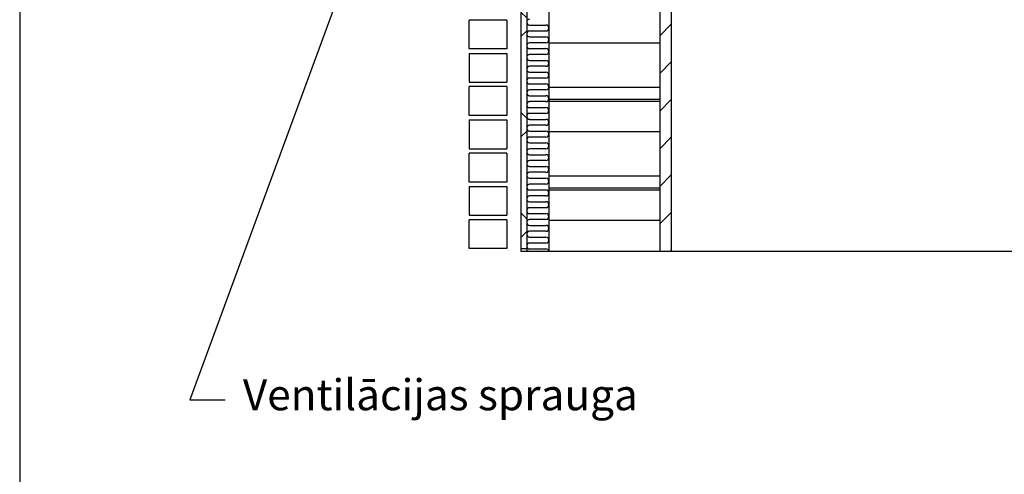
# Model space of a CAD drawing. Units: millimetres. Extents: x -310 to 200, y 1 to 287.
# Drawn here: x 10 to 121, y 96 to 148 of the extents above; entities that cross this region are included whole.
import ezdxf
from ezdxf import colors
from ezdxf.entities.mleader import LeaderData, LeaderLine
from ezdxf.math import Vec2, Vec3

# ---------------------------------------------------------------- set-up
doc = ezdxf.new("R2010")
doc.units = ezdxf.units.MM
for name, color, linetype in [('BAUROC_CLASSIK_2', 7, 'Continuous'), ('Default', 7, 'Continuous'), ('DV2_Default', 7, 'Continuous'), ('FASAADI_TELLIS_2', 7, 'Continuous'), ('SISEVIIMISTLUS_1', 7, 'Continuous'), ('SOOJUSTUS_60MM', 7, 'Continuous'), ('TUULETÕKKE_RING', 7, 'Continuous')]:
    doc.layers.add(name, color=color, linetype=linetype)

# ---------------------------------------------------------------- blocks, each defined once
blk = doc.blocks.new('SE1')
at = {"layer": 'DV2_Default', "linetype": 'Continuous'}
h = blk.add_hatch(dxfattribs=at)
h.set_pattern_fill('LINE', scale=0.94488, angle=45, style=0)
h.paths.add_polyline_path([(82.16, 121.52), (83.46, 121.52), (83.46, 171.94), (117.45, 195.74), (172.58, 195.74), (172.58, 197.04), (117.04, 197.04), (82.16, 172.62)])
h = blk.add_hatch(dxfattribs=at)
h.set_pattern_fill('NET', scale=2.5197, angle=45, style=0)
h.paths.add_polyline_path([(67.16, 144.68), (67.16, 146.01), (67.16, 147.34), (67.16, 148.67), (67.16, 150), (67.16, 151.33), (67.16, 152.65), (67.16, 153.98), (67.16, 154.63), (66.51, 155.09), (66.51, 121.82), (67.16, 121.82), (67.16, 122.11), (67.16, 123.44), (67.16, 124.76), (67.16, 126.09), (67.16, 127.42), (67.16, 128.75), (67.16, 130.08), (67.16, 131.4), (67.16, 132.73), (67.16, 134.06), (67.16, 135.39), (67.16, 136.72), (67.16, 138.04), (67.16, 139.37), (67.16, 140.7), (67.16, 142.03), (67.16, 143.36)])
h = blk.add_hatch(dxfattribs=at)
h.set_pattern_fill('LINE', scale=1.5748, style=0)
h.paths.add_polyline_path([(82.16, 138.67), (82.16, 148.42), (69.66, 148.42), (69.66, 138.67)])
h = blk.add_hatch(dxfattribs=at)
h.set_pattern_fill('LINE', scale=1.5748, style=0)
h.paths.add_polyline_path([(82.16, 128.67), (82.16, 138.42), (69.66, 138.42), (69.66, 128.67)])
h = blk.add_hatch(dxfattribs=at)
h.set_pattern_fill('LINE', scale=1.5748, style=0)
h.paths.add_polyline_path([(69.66, 121.52), (82.16, 121.52), (82.16, 128.42), (69.66, 128.42)])
at = {"layer": 'BAUROC_CLASSIK_2', "color": 7, "linetype": 'Continuous'}
for p, q in [((69.66, 168.67), (69.66, 121.52)), ((82.16, 168.67), (82.16, 121.52))]:
    blk.add_line(p, q, dxfattribs=at)
at = {"layer": 'DV2_Default', "color": 7, "linetype": 'Continuous'}
for p, q in [((67.49, 147.01), (69.33, 147.01)), ((67.49, 147.01), (68, 147.01)), ((69.33, 146.34), (67.49, 146.34)), ((67.49, 145.68), (69.33, 145.68)), ((67.49, 145.68), (68, 145.68)), ((69.33, 145.02), (67.49, 145.02)), ((69.04, 145.02), (67.49, 145.02)), ((67.49, 144.35), (68, 144.35)), ((67.49, 144.35), (69.33, 144.35)), ((67.49, 144.35), (68, 144.35)), ((69.33, 143.69), (67.49, 143.69)), ((67.49, 143.02), (69.33, 143.02)), ((67.49, 143.02), (68, 143.02)), ((69.33, 142.36), (67.49, 142.36)), ((67.49, 141.7), (69.33, 141.7)), ((67.49, 141.7), (68, 141.7)), ((69.33, 141.03), (67.49, 141.03)), ((69.04, 141.03), (67.49, 141.03)), ((67.49, 140.37), (68, 140.37)), ((67.49, 140.37), (69.33, 140.37)), ((67.49, 140.37), (68, 140.37)), ((69.33, 139.7), (67.49, 139.7)), ((67.49, 139.04), (69.33, 139.04)), ((67.49, 139.04), (68, 139.04)), ((69.33, 138.38), (67.49, 138.38)), ((67.49, 137.71), (69.33, 137.71)), ((67.49, 137.71), (68, 137.71)), ((69.66, 138.67), (82.16, 138.67)), ((69.66, 138.42), (82.16, 138.42)), ((69.33, 137.05), (67.49, 137.05)), ((69.04, 137.05), (67.49, 137.05)), ((67.49, 136.38), (68, 136.38)), ((67.49, 136.38), (69.33, 136.38)), ((67.49, 136.38), (68, 136.38)), ((69.33, 135.72), (67.49, 135.72)), ((67.49, 135.06), (69.33, 135.06)), ((67.49, 135.06), (68, 135.06)), ((69.33, 134.39), (67.49, 134.39)), ((67.49, 133.73), (69.33, 133.73)), ((67.49, 133.73), (68, 133.73)), ((69.33, 133.06), (67.49, 133.06)), ((69.04, 133.06), (67.49, 133.06)), ((67.49, 132.4), (68, 132.4)), ((67.49, 132.4), (69.33, 132.4)), ((67.49, 132.4), (68, 132.4)), ((69.33, 131.74), (67.49, 131.74)), ((67.49, 131.07), (69.33, 131.07)), ((67.49, 131.07), (68, 131.07)), ((69.33, 130.41), (67.49, 130.41)), ((67.49, 129.74), (69.33, 129.74)), ((67.49, 129.74), (68, 129.74)), ((69.33, 129.08), (67.49, 129.08)), ((69.04, 129.08), (67.49, 129.08)), ((67.49, 128.42), (68, 128.42)), ((67.49, 128.42), (69.33, 128.42)), ((67.49, 128.42), (68, 128.42)), ((69.33, 127.75), (67.49, 127.75)), ((69.66, 128.67), (82.16, 128.67)), ((69.66, 128.42), (82.16, 128.42)), ((67.49, 127.09), (69.33, 127.09)), ((67.49, 127.09), (68, 127.09)), ((69.33, 126.42), (67.49, 126.42)), ((67.49, 125.76), (69.33, 125.76)), ((67.49, 125.76), (68, 125.76)), ((69.33, 125.1), (67.49, 125.1)), ((69.04, 125.1), (67.49, 125.1)), ((67.49, 124.43), (68, 124.43)), ((67.49, 124.43), (69.33, 124.43)), ((67.49, 124.43), (68, 124.43)), ((69.33, 123.77), (67.49, 123.77)), ((67.49, 123.1), (69.33, 123.1)), ((67.49, 123.1), (68, 123.1)), ((69.33, 122.44), (67.49, 122.44)), ((66.51, 121.82), (67.16, 121.82)), ((67.49, 121.77), (69.33, 121.77)), ((67.49, 121.77), (68, 121.77))]:
    blk.add_line(p, q, dxfattribs=at)
for centre, start, end in [((67.49, 147.34), 90, 180), ((67.49, 147.34), 180, 270), ((69.33, 146.68), 0, 90), ((69.33, 146.68), 270, 0), ((67.49, 146.01), 90, 180), ((67.49, 146.01), 180, 270), ((69.33, 145.35), 0, 90), ((67.49, 144.68), 90, 180), ((67.49, 144.68), 90, 180), ((67.49, 144.68), 180, 270), ((67.49, 144.68), 180, 270), ((69.33, 145.35), 270, 0), ((69.33, 144.02), 0, 90), ((67.49, 143.36), 90, 180), ((67.49, 143.36), 180, 270), ((69.33, 144.02), 270, 0), ((67.49, 142.03), 90, 180), ((69.33, 142.69), 0, 90), ((69.33, 142.69), 270, 0), ((67.49, 142.03), 180, 270), ((67.49, 140.7), 90, 180), ((67.49, 140.7), 90, 180), ((69.33, 141.36), 0, 90), ((69.33, 141.36), 270, 0), ((67.49, 140.7), 180, 270), ((67.49, 140.7), 180, 270), ((69.33, 140.04), 0, 90), ((69.33, 140.04), 270, 0), ((67.49, 139.37), 90, 180), ((67.49, 139.37), 180, 270), ((69.33, 138.71), 0, 90), ((67.49, 138.04), 90, 180), ((67.49, 138.04), 180, 270), ((69.33, 138.71), 270, 0), ((69.33, 137.38), 0, 90), ((67.49, 136.72), 90, 180), ((67.49, 136.72), 90, 180), ((67.49, 136.72), 180, 270), ((67.49, 136.72), 180, 270), ((69.33, 137.38), 270, 0), ((67.49, 135.39), 90, 180), ((69.33, 136.05), 0, 90), ((69.33, 136.05), 270, 0), ((67.49, 135.39), 180, 270), ((67.49, 134.06), 90, 180), ((69.33, 134.72), 0, 90), ((69.33, 134.72), 270, 0), ((67.49, 134.06), 180, 270), ((69.33, 133.4), 0, 90), ((69.33, 133.4), 270, 0), ((67.49, 132.73), 90, 180), ((67.49, 132.73), 180, 270), ((67.49, 132.73), 180, 270), ((69.33, 132.07), 0, 90), ((67.49, 131.4), 90, 180), ((67.49, 131.4), 180, 270), ((69.33, 132.07), 270, 0), ((69.33, 130.74), 0, 90), ((67.49, 130.08), 90, 180), ((67.49, 130.08), 180, 270), ((69.33, 130.74), 270, 0), ((67.49, 128.75), 90, 180), ((67.49, 128.75), 90, 180), ((69.33, 129.41), 0, 90), ((69.33, 129.41), 270, 0), ((67.49, 128.75), 180, 270), ((67.49, 128.75), 180, 270), ((67.49, 127.42), 90, 180), ((69.33, 128.08), 0, 90), ((69.33, 128.08), 270, 0), ((67.49, 127.42), 180, 270), ((69.33, 126.76), 0, 90), ((69.33, 126.76), 270, 0), ((67.49, 126.09), 90, 180), ((67.49, 126.09), 180, 270), ((69.33, 125.43), 0, 90), ((67.49, 124.76), 90, 180), ((67.49, 124.76), 90, 180), ((67.49, 124.76), 180, 270), ((67.49, 124.76), 180, 270), ((69.33, 125.43), 270, 0), ((69.33, 124.1), 0, 90), ((67.49, 123.44), 90, 180), ((67.49, 123.44), 180, 270), ((69.33, 124.1), 270, 0), ((67.49, 122.11), 90, 180), ((67.49, 122.11), 180, 270), ((69.33, 122.77), 0, 90), ((69.33, 122.77), 270, 0), ((69.33, 121.44), 13.7377, 90)]:
    blk.add_arc(centre, 0.332, start, end, dxfattribs=at)
at = {"layer": 'FASAADI_TELLIS_2', "color": 7, "linetype": 'Continuous'}
for p, q in [((64.91, 147.57), (60.66, 147.57)), ((60.66, 144.32), (60.66, 147.57)), ((64.91, 147.57), (64.91, 144.32)), ((64.91, 144.32), (60.66, 144.32)), ((60.66, 143.82), (64.91, 143.82)), ((60.66, 143.82), (60.66, 140.57)), ((64.91, 143.82), (64.91, 140.57)), ((60.66, 140.57), (64.91, 140.57)), ((64.91, 140.07), (60.66, 140.07)), ((60.66, 136.82), (60.66, 140.07)), ((64.91, 140.07), (64.91, 136.82)), ((64.91, 136.82), (60.66, 136.82)), ((60.66, 136.32), (64.91, 136.32)), ((60.66, 136.32), (60.66, 133.07)), ((64.91, 136.32), (64.91, 133.07)), ((60.66, 133.07), (64.91, 133.07)), ((64.91, 132.57), (60.66, 132.57)), ((60.66, 129.32), (60.66, 132.57)), ((64.91, 132.57), (64.91, 129.32)), ((64.91, 129.32), (60.66, 129.32)), ((60.66, 128.82), (64.91, 128.82)), ((60.66, 128.82), (60.66, 125.57)), ((64.91, 128.82), (64.91, 125.57)), ((60.66, 125.57), (64.91, 125.57)), ((64.91, 125.07), (60.66, 125.07)), ((60.66, 121.82), (60.66, 125.07)), ((64.91, 125.07), (64.91, 121.82)), ((64.91, 121.82), (60.66, 121.82))]:
    blk.add_line(p, q, dxfattribs=at)
at = {"layer": 'SISEVIIMISTLUS_1', "color": 7, "linetype": 'Continuous'}
for p, q in [((82.16, 172.62), (82.16, 121.52)), ((83.46, 171.94), (83.46, 121.52))]:
    blk.add_line(p, q, dxfattribs=at)
at = {"layer": 'SOOJUSTUS_60MM', "color": 7, "linetype": 'Continuous'}
for p, q in [((69.66, 179.12), (69.66, 121.52)), ((67.16, 177.37), (67.16, 121.52))]:
    blk.add_line(p, q, dxfattribs=at)
at = {"layer": 'TUULETÕKKE_RING', "color": 7, "linetype": 'Continuous'}
for p, q in [((66.51, 176.92), (66.51, 121.52)), ((67.16, 177.37), (67.16, 121.52))]:
    blk.add_line(p, q, dxfattribs=at)
blk = doc.blocks.new('SE5')
at = {"layer": 'Default', "color": 7, "linetype": 'Continuous'}
blk.add_line((66.51, 121.52), (172.58, 121.52), dxfattribs=at)
blk = doc.blocks.new('SE4')
blk.add_blockref('SE5', (0, 0))
blk = doc.blocks.new('SE3')
at = {"layer": 'Default'}
blk.add_blockref('SE4', (0, 0), dxfattribs=at)
blk = doc.blocks.new('SE2')
blk.add_blockref('SE3', (0, 0))

msp = doc.modelspace()

# ---------------------------------------------------------------- linework, layer by layer
at = {"layer": 'Default', "color": 7, "linetype": 'Continuous'}
msp.add_line((10, 287), (10, 10), dxfattribs=at)

# ---------------------------------------------------------------- block references
at = {"layer": 'Default'}
for name in ['SE1', 'SE2']:
    msp.add_blockref(name, (0, 0), dxfattribs=at)

# ---------------------------------------------------------------- leaders
at = {"layer": 'Default', "color": 7, "linetype": 'Continuous'}
ml = msp.add_multileader_mtext('Standard', dxfattribs=at)
ml.set_content('{\\pxsm0.9;\\fEffra|b0||i0||c0|p34;\\W1.;Ventilācijas sprauga\\P}', color=256)
ml.set_leader_properties()
ml.build(insert=Vec2(0, 0))
ml.multileader.update_dxf_attribs({"dogleg_length": 3.98816, "arrow_head_size": 3.5})
ctx = ml.context
ctx.base_point, ctx.char_height, ctx.arrow_head_size = Vec3(33.15974, 105.03464), 3.5, 3.5
notes = []
notes.append((ctx, [(0, (1, 1, 0), (29.17158, 104.78464), (1, 0), 3.98816, [(0, [(53.14677, 169.95761)], 0, [])])]))
ctx.mtext.insert = Vec3(35.15974, 107.09114)
for ctx, leaders in notes:
    for number, flags, end, landing, length, lines in leaders:
        leader = LeaderData()
        leader.index, (leader.has_last_leader_line, leader.has_dogleg_vector, leader.attachment_direction) = number, flags
        leader.last_leader_point, leader.dogleg_vector, leader.dogleg_length = Vec3(end), Vec3(landing), length
        for number, points, colour, breaks in lines:
            line = LeaderLine()
            line.index, line.vertices, line.color, line.breaks = number, Vec3.list(points), colors.encode_raw_color(colour), breaks
            leader.lines.append(line)
        ctx.leaders.append(leader)

doc.saveas('drawing.dxf')
